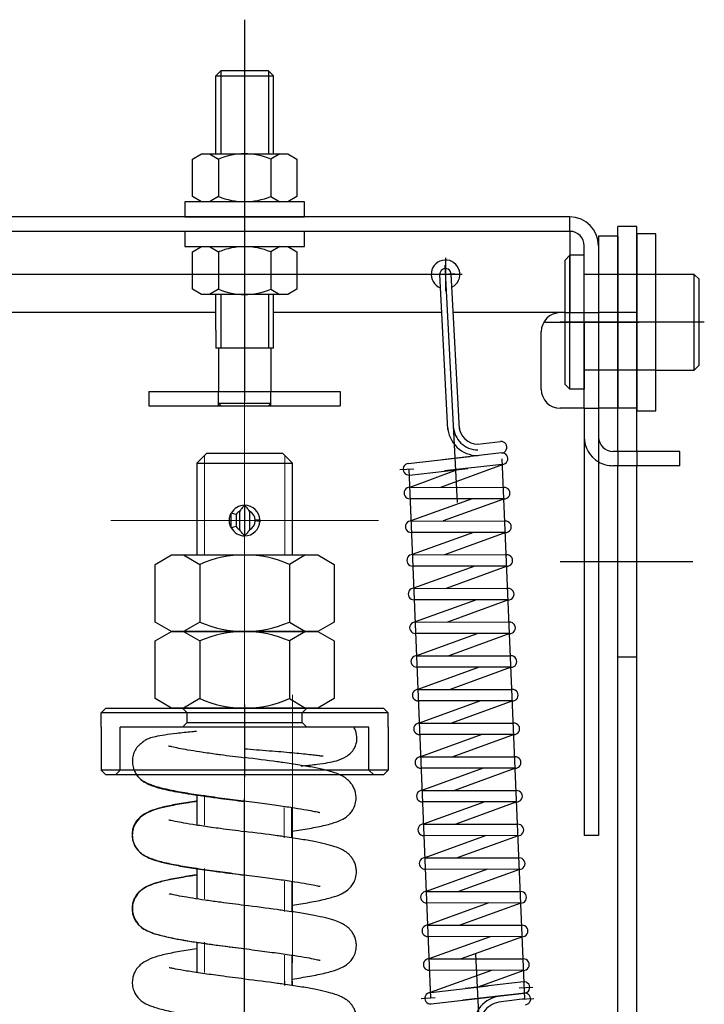
# Model space of a CAD drawing. Units: millimetres. Extents: x 0 to 1682, y -18 to 594.
# Drawn here: x 743 to 746, y 545 to 550 of the extents above; entities that cross this region are included whole.
import ezdxf

# ---------------------------------------------------------------- set-up
doc = ezdxf.new("R2010")
doc.units = ezdxf.units.MM
for name, pattern in [('CENTER', [50.8, 31.75, -6.35, 6.35, -6.35]), ('CENTER2', [28.575, 19.05, -3.175, 3.175, -3.175]), ('DASHED', [0.2067, 0.1654, -0.0413]), ('gost6', [12, 8, -1.5, 1, -1.5])]:
    doc.linetypes.add(name, pattern=pattern)

msp = doc.modelspace()

# ---------------------------------------------------------------- linework, layer by layer
at = {"color": 1, "linetype": 'CENTER2'}
for p, q in [((743.984118, 549.69338), (743.984118, 547.699759)), ((746.386849, 548.112149), (745.633916, 548.112149)), ((745.966515, 548.112149), (745.801721, 548.112149)), ((745.449424, 544.575118), (745.32993, 547.399008)), ((744.842172, 547.343405), (744.955787, 544.579148))]:
    msp.add_line(p, q, dxfattribs=at)
at = {"color": 1}
for p, q in [((743.859118, 549.425791), (743.834118, 549.400791)), ((744.109118, 549.425791), (743.859118, 549.425791)), ((743.859118, 549.425791), (743.859118, 548.992149)), ((744.109118, 549.425791), (744.134118, 549.400791)), ((744.109118, 549.425791), (744.109118, 548.992149)), ((743.834118, 548.992149), (743.834118, 549.400791)), ((743.834118, 549.400791), (744.134118, 549.400791)), ((744.134118, 548.992149), (744.134118, 549.400791)), ((743.711618, 548.964725), (743.759118, 548.992149)), ((743.759118, 548.992149), (744.209118, 548.992149)), ((743.800368, 548.992149), (743.847868, 548.964725)), ((744.167868, 548.992149), (744.120368, 548.964725)), ((744.209118, 548.992149), (744.256618, 548.964725)), ((743.711618, 548.769573), (743.711618, 548.964725)), ((743.847868, 548.964725), (743.847868, 548.769573)), ((744.120368, 548.964725), (744.120368, 548.769573)), ((744.256618, 548.964725), (744.256618, 548.769573)), ((743.671618, 548.742149), (743.671618, 548.662149)), ((744.296618, 548.742149), (743.671618, 548.742149)), ((743.759118, 548.742149), (743.711618, 548.769573)), ((744.209118, 548.742149), (743.759118, 548.742149)), ((743.847868, 548.769573), (743.800368, 548.742149)), ((744.120368, 548.769573), (744.167868, 548.742149)), ((744.256618, 548.769573), (744.209118, 548.742149)), ((744.296618, 548.662149), (744.296618, 548.742149)), ((745.684118, 548.662149), (731.784118, 548.662149)), ((743.671618, 548.662149), (744.296618, 548.662149)), ((745.684118, 548.587149), (745.684118, 548.662149)), ((745.684118, 548.587149), (731.784118, 548.587149)), ((743.671618, 548.587149), (743.671618, 548.507149)), ((744.296618, 548.587149), (743.671618, 548.587149)), ((744.296618, 548.507149), (744.296618, 548.587149)), ((745.684118, 548.587149), (745.684118, 548.162149)), ((745.934118, 548.162149), (745.934118, 548.612149)), ((746.034118, 548.612149), (745.934118, 548.612149)), ((746.034118, 547.437149), (746.034118, 548.612149)), ((745.934118, 548.562149), (745.834118, 548.562149)), ((745.834118, 548.562149), (745.834118, 547.662149)), ((745.934118, 548.562149), (745.934118, 547.662149)), ((746.034118, 548.574649), (746.034118, 547.649649)), ((746.134118, 548.574649), (746.034118, 548.574649)), ((746.134118, 547.649649), (746.134118, 548.574649)), ((743.671618, 548.507149), (744.296618, 548.507149)), ((743.711618, 548.479725), (743.759118, 548.507149)), ((743.711618, 548.284573), (743.711618, 548.479725)), ((743.759118, 548.507149), (744.209118, 548.507149)), ((743.800368, 548.507149), (743.847868, 548.479725)), ((743.847868, 548.479725), (743.847868, 548.284573)), ((744.167868, 548.507149), (744.120368, 548.479725)), ((744.120368, 548.479725), (744.120368, 548.284573)), ((744.209118, 548.507149), (744.256618, 548.479725)), ((744.256618, 548.479725), (744.256618, 548.284573)), ((745.759118, 547.662149), (745.759118, 548.512149)), ((745.834118, 548.512149), (745.834118, 547.662149)), ((745.034118, 548.449281), (745.034118, 548.275017)), ((745.659118, 548.437149), (745.684118, 548.462149)), ((745.659118, 547.787149), (745.659118, 548.437149)), ((745.759118, 548.462149), (745.684118, 548.462149)), ((745.684118, 547.762149), (745.684118, 548.462149)), ((745.759118, 548.112149), (745.759118, 548.462149)), ((745.12125, 548.362149), (744.946986, 548.362149)), ((746.134118, 548.362149), (745.759118, 548.362149)), ((746.334118, 548.362149), (746.134118, 548.362149)), ((746.334118, 548.362149), (746.359118, 548.337149)), ((746.334118, 547.862149), (746.334118, 548.362149)), ((746.359118, 547.887149), (746.359118, 548.337149)), ((743.759118, 548.257149), (743.711618, 548.284573)), ((743.847868, 548.284573), (743.800368, 548.257149)), ((744.120368, 548.284573), (744.167868, 548.257149)), ((744.256618, 548.284573), (744.209118, 548.257149)), ((744.209118, 548.257149), (743.759118, 548.257149)), ((743.834118, 548.070791), (743.834118, 548.257149)), ((743.859118, 548.257149), (743.859118, 547.975791)), ((744.109118, 548.257149), (744.109118, 547.975791)), ((744.134118, 547.975791), (744.134118, 548.257149)), ((743.834118, 548.162149), (742.134118, 548.162149)), ((745.014558, 548.162149), (744.134118, 548.162149)), ((745.659118, 548.162149), (745.074641, 548.162149)), ((745.659118, 548.162149), (745.834118, 548.162149)), ((746.034118, 548.162149), (745.834118, 548.162149)), ((745.934118, 547.662149), (745.934118, 548.162149)), ((743.834118, 548.070791), (743.834118, 547.975791)), ((745.546457, 548.112149), (746.046779, 548.112149)), ((745.759118, 548.112149), (745.759118, 547.762149)), ((745.534118, 547.762149), (745.534118, 548.062149)), ((744.134118, 547.975791), (743.834118, 547.975791)), ((743.846618, 547.975791), (743.846618, 547.750791)), ((744.121618, 547.975791), (744.121618, 547.750791)), ((746.134118, 547.862149), (745.759118, 547.862149)), ((746.134118, 547.862149), (746.334118, 547.862149)), ((746.334118, 547.862149), (746.359118, 547.887149)), ((745.659118, 547.787149), (745.684118, 547.762149)), ((745.759118, 547.762149), (745.684118, 547.762149)), ((743.484118, 547.750791), (744.484118, 547.750791)), ((743.484118, 547.750791), (743.484118, 547.675791)), ((743.846618, 547.675791), (743.846618, 547.750791)), ((744.121618, 547.675791), (744.121618, 547.750791)), ((744.484118, 547.750791), (744.484118, 547.675791)), ((743.484118, 547.675791), (744.484118, 547.675791)), ((743.846618, 547.688291), (743.859118, 547.675791)), ((743.846618, 547.688291), (744.121618, 547.688291)), ((744.121618, 547.688291), (744.109118, 547.675791)), ((745.759118, 547.662149), (745.634118, 547.662149)), ((745.759118, 547.662149), (745.759118, 545.4298)), ((745.759118, 547.662149), (745.834118, 547.662149)), ((745.934118, 547.662149), (745.834118, 547.662149)), ((745.834118, 547.662149), (745.834118, 547.512149)), ((745.934118, 547.662149), (745.834118, 547.662149)), ((745.934118, 547.437149), (745.934118, 547.662149)), ((746.034118, 547.662149), (745.934118, 547.662149)), ((746.034118, 547.649649), (746.134118, 547.649649)), ((745.834118, 547.512149), (745.834118, 547.382245)), ((745.203781, 547.474759), (745.321564, 547.488581)), ((746.259118, 547.437149), (745.909118, 547.437149)), ((745.934118, 547.437149), (745.934118, 547.362149)), ((746.034118, 547.437149), (746.034118, 547.362149)), ((746.259118, 547.362149), (746.259118, 547.437149)), ((745.010366, 547.249321), (745.3315, 547.369049)), ((745.834118, 547.382245), (745.834118, 545.4298)), ((746.259118, 547.362149), (745.909118, 547.362149)), ((745.934118, 543.562149), (745.934118, 547.362149)), ((746.034118, 547.362149), (745.934118, 547.362149)), ((746.034118, 543.562149), (746.034118, 547.362149)), ((744.848584, 547.249567), (745.096273, 547.34246)), ((744.846029, 547.24957), (745.339277, 547.248822)), ((745.341814, 547.188876), (744.848493, 547.189621)), ((745.173664, 547.18913), (744.852926, 547.073525)), ((745.341814, 547.188876), (745.022386, 547.073284)), ((744.853264, 547.073541), (745.346512, 547.072792)), ((745.349049, 547.012846), (744.855728, 547.013591)), ((745.1809, 547.0131), (744.860161, 546.897495)), ((745.349049, 547.012846), (745.029621, 546.897254)), ((743.516618, 546.846716), (743.601618, 546.895791)), ((743.601618, 546.895791), (744.366618, 546.895791)), ((743.665368, 546.895791), (743.750368, 546.846716)), ((744.302868, 546.895791), (744.217868, 546.846716)), ((744.366618, 546.895791), (744.451618, 546.846716)), ((744.860499, 546.897511), (745.353747, 546.896762)), ((743.516618, 546.544866), (743.516618, 546.846716)), ((743.750368, 546.846716), (743.750368, 546.544866)), ((744.217868, 546.846716), (744.217868, 546.544866)), ((744.451618, 546.846716), (744.451618, 546.544866)), ((745.356284, 546.836816), (744.862963, 546.837561)), ((745.188135, 546.83707), (744.867396, 546.721465)), ((745.356284, 546.836816), (745.036856, 546.721224)), ((745.633796, 546.862149), (746.326149, 546.862149)), ((744.867734, 546.721481), (745.360982, 546.720732)), ((745.363519, 546.660786), (744.870198, 546.661532)), ((745.19537, 546.66104), (744.874631, 546.545435)), ((745.363519, 546.660786), (745.044091, 546.545194)), ((743.601618, 546.495791), (743.516618, 546.544866)), ((743.750368, 546.544866), (743.665368, 546.495791)), ((744.217868, 546.544866), (744.302868, 546.495791)), ((744.451618, 546.544866), (744.366618, 546.495791)), ((744.874969, 546.545451), (745.368217, 546.544703)), ((743.516618, 546.446716), (743.601618, 546.495791)), ((743.601618, 546.495791), (744.366618, 546.495791)), ((744.366618, 546.495791), (743.601618, 546.495791)), ((743.665368, 546.495791), (743.750368, 546.446716)), ((744.302868, 546.495791), (744.217868, 546.446716)), ((744.366618, 546.495791), (744.451618, 546.446716)), ((745.370754, 546.484756), (744.877433, 546.485502)), ((745.202605, 546.48501), (744.881866, 546.369405)), ((745.370754, 546.484756), (745.051326, 546.369165)), ((743.516618, 546.144866), (743.516618, 546.446716)), ((743.750368, 546.446716), (743.750368, 546.144866)), ((744.217868, 546.446716), (744.217868, 546.144866)), ((744.451618, 546.446716), (744.451618, 546.144866)), ((744.882204, 546.369421), (745.375452, 546.368673)), ((746.034118, 546.362149), (745.934118, 546.362149)), ((745.377989, 546.308726), (744.884668, 546.309472)), ((745.20984, 546.308981), (744.889101, 546.193376)), ((745.377989, 546.308726), (745.058561, 546.193135)), ((744.889439, 546.193391), (745.382688, 546.192643)), ((743.601618, 546.095791), (743.516618, 546.144866)), ((743.750368, 546.144866), (743.665368, 546.095791)), ((744.217868, 546.144866), (744.302868, 546.095791)), ((744.451618, 546.144866), (744.366618, 546.095791)), ((745.385224, 546.132697), (744.891903, 546.133442)), ((745.217075, 546.132951), (744.896336, 546.017346)), ((745.385224, 546.132697), (745.065796, 546.017105)), ((743.259118, 546.095791), (743.234118, 546.070791)), ((743.234118, 545.995791), (743.234118, 546.070791)), ((744.734118, 546.070791), (743.234118, 546.070791)), ((743.259118, 546.095791), (744.709118, 546.095791)), ((744.366618, 546.095791), (743.601618, 546.095791)), ((743.684118, 546.070791), (743.659118, 546.095791)), ((743.684118, 546.020791), (743.684118, 546.070791)), ((744.284118, 546.070791), (744.309118, 546.095791)), ((744.284118, 546.020791), (744.284118, 546.070791)), ((744.709118, 546.095791), (744.734118, 546.070791)), ((744.734118, 545.995791), (744.734118, 546.070791)), ((743.684118, 546.020791), (743.659118, 545.995791)), ((743.684118, 546.020791), (744.284118, 546.020791)), ((744.284118, 546.020791), (744.309118, 545.995791)), ((744.896674, 546.017362), (745.389923, 546.016613)), ((743.234118, 545.995791), (743.234118, 545.770791)), ((744.634118, 545.995791), (743.334118, 545.995791)), ((743.334118, 545.770791), (743.334118, 545.995791)), ((744.634118, 545.770791), (744.634118, 545.995791)), ((744.734118, 545.995791), (744.734118, 545.770791)), ((745.392459, 545.956667), (744.899138, 545.957412)), ((745.22431, 545.956921), (744.903571, 545.841316)), ((745.392459, 545.956667), (745.073032, 545.841075)), ((744.903909, 545.841332), (745.397158, 545.840583)), ((743.259118, 545.745791), (743.234118, 545.770791)), ((744.734118, 545.770791), (743.234118, 545.770791)), ((743.334118, 545.770791), (743.309118, 545.745791)), ((744.634118, 545.770791), (744.659118, 545.745791)), ((744.709118, 545.745791), (744.734118, 545.770791)), ((745.399694, 545.780637), (744.906373, 545.781382)), ((745.231545, 545.780891), (744.910806, 545.665286)), ((745.399694, 545.780637), (745.080267, 545.665045)), ((744.709118, 545.745791), (743.259118, 545.745791)), ((744.911144, 545.665302), (745.404393, 545.664553)), ((745.406929, 545.604607), (744.913608, 545.605353)), ((745.23878, 545.604861), (744.918041, 545.489256)), ((745.406929, 545.604607), (745.087502, 545.489015)), ((744.918379, 545.489272), (745.411628, 545.488524)), ((745.414165, 545.428577), (744.920843, 545.429323)), ((745.246015, 545.428831), (744.925276, 545.313226)), ((745.414165, 545.428577), (745.094737, 545.312986)), ((745.834118, 545.4298), (745.759118, 545.4298)), ((744.925614, 545.313242), (745.418863, 545.312494)), ((745.4214, 545.252547), (744.928078, 545.253293)), ((745.25325, 545.252802), (744.932511, 545.137197)), ((745.4214, 545.252547), (745.101972, 545.136956)), ((744.93285, 545.137212), (745.426098, 545.136464)), ((745.428635, 545.076518), (744.935314, 545.077263)), ((745.260485, 545.076772), (744.939747, 544.961167)), ((745.428635, 545.076518), (745.109207, 544.960926)), ((744.940085, 544.961183), (745.433333, 544.960434)), ((745.43587, 544.900488), (744.942549, 544.901233)), ((745.26772, 544.900742), (744.946982, 544.785137)), ((745.43587, 544.900488), (745.116442, 544.784896)), ((744.94732, 544.785153), (745.440568, 544.784404)), ((745.443105, 544.724458), (744.949784, 544.725203)), ((745.274956, 544.724712), (744.954217, 544.609107)), ((745.443105, 544.724458), (745.202926, 544.637544))]:
    msp.add_line(p, q, dxfattribs=at)
at = {"color": 1, "linetype": 'CENTER'}
for p, q in [((745.096637, 547.169207), (745.03161, 548.410002)), ((745.083272, 548.364951), (744.990321, 548.359653)), ((744.868363, 547.344777), (744.795318, 547.340949)), ((745.189991, 544.809081), (745.255018, 543.568287)), ((745.418265, 544.633511), (745.49131, 544.637339)), ((744.98015, 544.580369), (744.907105, 544.576541)), ((745.449424, 544.575118), (745.325217, 544.560959)), ((745.421371, 544.573648), (745.496278, 544.577574))]:
    msp.add_line(p, q, dxfattribs=at)
at = {"color": 1, "linetype": 'gost6'}
for p, q in [((744.946986, 548.362149), (732.52125, 548.362149)), ((743.984118, 546.112827), (743.984118, 545.735741)), ((743.984118, 539.271717), (743.984118, 545.620791))]:
    msp.add_line(p, q, dxfattribs=at)
at = {"color": 1, "linetype": 'Continuous'}
for p, q in [((745.046549, 547.551727), (745.004147, 548.360804)), ((745.106467, 547.554867), (745.064065, 548.363944)), ((744.838774, 547.373212), (745.161356, 547.409986)), ((745.326532, 547.428815), (745.01913, 547.393772)), ((744.84557, 547.313598), (745.149987, 547.348301)), ((745.327839, 547.368858), (745.029083, 547.3348)), ((744.957878, 544.609299), (745.256634, 544.643357)), ((745.441058, 544.664691), (745.136641, 544.629988)), ((744.959185, 544.549341), (745.445115, 544.604793)), ((745.447854, 544.605077), (745.125272, 544.568303))]:
    msp.add_line(p, q, dxfattribs=at)
at = {"color": 1, "linetype": 'CENTER', "lineweight": 13}
for p, q in [((743.984118, 546.375791), (743.984118, 547.775791)), ((743.284118, 547.075791), (744.684118, 547.075791)), ((744.234118, 544.764093), (744.234118, 546.164093))]:
    msp.add_line(p, q, dxfattribs=at)
at = {"color": 1, "linetype": 'Continuous', "lineweight": 25}
for p, q in [((743.784118, 547.425791), (743.734118, 547.375791)), ((743.984118, 547.425791), (743.784118, 547.425791)), ((744.184118, 547.425791), (743.984118, 547.425791)), ((744.234118, 547.375791), (744.184118, 547.425791)), ((743.734118, 547.375791), (743.984118, 547.375791)), ((743.734118, 547.375791), (743.734118, 546.895791)), ((743.984118, 547.375791), (744.234118, 547.375791)), ((744.234118, 546.895791), (744.234118, 547.375791)), ((743.984118, 547.155791), (743.984118, 546.995791)), ((743.91407, 547.037148), (743.91407, 547.114435)), ((743.93907, 547.107346), (743.93907, 547.044237)), ((743.959118, 547.026801), (743.959118, 547.124781)), ((744.009118, 547.124781), (744.009118, 547.026801)), ((744.03907, 547.073499), (744.03907, 547.078083)), ((744.06407, 547.078556), (744.06407, 547.073027)), ((743.734118, 545.641026), (743.734118, 545.483211)), ((744.230922, 545.418015), (744.230922, 545.576095)), ((743.734118, 545.256303), (743.734118, 545.098224)), ((744.232802, 545.031961), (744.232802, 545.190041)), ((743.734118, 544.871448), (743.734118, 544.713236)), ((744.232569, 544.645718), (744.232569, 544.803798)), ((744.234118, 544.645071), (744.234118, 544.668544))]:
    msp.add_line(p, q, dxfattribs=at)
at = {"color": 1, "linetype": 'Continuous', "lineweight": 13}
for p, q in [((743.774718, 547.416389), (743.774718, 546.895791)), ((744.193518, 547.416389), (744.193518, 546.895791)), ((743.774718, 545.640953), (743.774718, 545.483098)), ((744.190322, 545.576151), (744.190322, 545.418124)), ((743.774718, 545.256182), (743.774718, 545.098156)), ((744.192202, 545.190096), (744.192202, 545.03207)), ((743.774718, 544.871325), (743.774718, 544.713127)), ((744.191969, 544.803853), (744.191969, 544.645827)), ((744.193518, 544.668688), (744.193518, 544.645181))]:
    msp.add_line(p, q, dxfattribs=at)
at = {"color": 1}
for centre, radius, start, end in [((743.984118, 548.639975), 0.352174, 67.239346, 112.760654), ((743.984118, 549.094323), 0.352174, 247.239346, 292.760654), ((745.684118, 548.512149), 0.15, 0, 90), ((745.684118, 548.512149), 0.075, 0, 90), ((743.984118, 548.154975), 0.352174, 67.239346, 112.760654), ((745.034118, 548.362149), 0.075, 296.578178, 249.421822), ((743.984118, 548.609323), 0.352174, 247.239346, 292.760654), ((745.634118, 548.062149), 0.1, 90, 180), ((745.634118, 547.762149), 0.1, 180, 270), ((745.909118, 547.512149), 0.15, 180, 240), ((745.909118, 547.512149), 0.075, 180, 270), ((745.909118, 547.512149), 0.15, 240, 270), ((744.847261, 547.219596), 0.03, 87.472496, 272.353614), ((745.340545, 547.218849), 0.03, 267.403794, 92.423045), ((744.854496, 547.043566), 0.03, 87.472496, 272.353614), ((745.34778, 547.042819), 0.03, 267.403794, 92.423045), ((743.984118, 546.314562), 0.581229, 66.286418, 113.713582), ((744.861731, 546.867536), 0.03, 87.472496, 272.353614), ((745.355016, 546.866789), 0.03, 267.403794, 92.423045), ((744.868966, 546.691506), 0.03, 87.472496, 272.353614), ((745.362251, 546.690759), 0.03, 267.403794, 92.423045), ((743.984118, 547.077021), 0.581229, 246.286418, 293.713582), ((744.876201, 546.515476), 0.03, 87.472496, 272.353614), ((745.369486, 546.514729), 0.03, 267.403794, 92.423045), ((743.984118, 545.914562), 0.581229, 66.286418, 113.713582), ((744.883436, 546.339447), 0.03, 87.472496, 272.353614), ((745.376721, 546.3387), 0.03, 267.403794, 92.423045), ((744.890671, 546.163417), 0.03, 87.472496, 272.353614), ((745.383956, 546.16267), 0.03, 267.403794, 92.423045), ((743.984118, 546.677021), 0.581229, 246.286418, 293.713582), ((744.897906, 545.987387), 0.03, 87.472496, 272.353614), ((745.391191, 545.98664), 0.03, 267.403794, 92.423045), ((744.905141, 545.811357), 0.03, 87.472496, 272.353614), ((745.398426, 545.81061), 0.03, 267.403794, 92.423045), ((744.912376, 545.635327), 0.03, 87.472496, 272.353614), ((745.405661, 545.63458), 0.03, 267.403794, 92.423045), ((744.919611, 545.459297), 0.03, 87.472496, 272.353614), ((745.412896, 545.45855), 0.03, 267.403794, 92.423045), ((744.926846, 545.283268), 0.03, 87.472496, 272.353614), ((745.420131, 545.282521), 0.03, 267.403794, 92.423045), ((744.934082, 545.107238), 0.03, 87.472496, 272.353614), ((745.427366, 545.106491), 0.03, 267.403794, 92.423045), ((744.941317, 544.931208), 0.03, 87.472496, 272.353614), ((745.434601, 544.930461), 0.03, 267.403794, 92.423045), ((744.948552, 544.755178), 0.03, 87.472496, 272.353614), ((745.441836, 544.754431), 0.03, 267.403794, 92.423045)]:
    msp.add_arc(centre, radius, start, end, dxfattribs=at)
at = {"color": 1, "linetype": 'Continuous'}
for centre, radius, start, end in [((745.034106, 548.362374), 0.03, 2.832097, 183.691694), ((745.204659, 547.574756), 0.16, 183, 269.496468), ((745.204659, 547.574756), 0.1, 183, 269.496468), ((745.324962, 547.458774), 0.03, 273, 96.503532), ((745.32993, 547.399008), 0.03, 273, 96.503532), ((744.842172, 547.343405), 0.03, 93, 276.503532), ((745.444456, 544.634884), 0.03, 273, 96.503532), ((744.955787, 544.579148), 0.03, 93, 276.503532), ((745.339942, 544.431795), 0.16, 96.503532, 183), ((745.449424, 544.575118), 0.03, 276.503532, 100.007063)]:
    msp.add_arc(centre, radius, start, end, dxfattribs=at)
at = {"color": 1, "linetype": 'CENTER'}
for centre, start, end in [((745.204659, 547.574756), 183, 269.496468), ((745.339942, 544.431795), 96.503532, 183)]:
    msp.add_arc(centre, 0.13, start, end, dxfattribs=at)
at = {"color": 1, "linetype": 'Continuous', "lineweight": 25}
for radius, start, end in [(0.08, 90, 151.115735), (0.08, 1.980274, 90), (0.055, 117.035692, 144.989858), (0.055, 2.388354, 62.964308), (0.08, 208.884265, 270), (0.055, 215.010142, 242.964308), (0.08, 270, 358.019726), (0.055, 297.035692, 357.611646)]:
    msp.add_arc((743.984118, 547.075791), radius, start, end, dxfattribs=at)
at = {"color": 1, "linetype": 'CENTER', "lineweight": 13}
for points, knots in [([(743.984118, 547.800791), (743.984118, 547.500791), (743.984118, 547.000791)], [0, 0, 0.375, 1, 1]), ([(743.984118, 546.656396), (743.984118, 546.356396), (743.984118, 545.620791)], [0, 0, 0.28968576, 1, 1])]:
    msp.add_open_spline(points, degree=1, knots=knots, dxfattribs=at)
at = {"color": 1, "linetype": 'Continuous', "lineweight": 25}
for points, knots in [([(743.984118, 547.155791), (743.979568, 547.151241), (743.975164, 547.146456), (743.96887, 547.138774), (743.966824, 547.136129), (743.962864, 547.130627), (743.960949, 547.127772), (743.959118, 547.124781)], [0, 0, 0, 0, 0.5, 0.5, 0.75, 0.75, 1, 1, 1, 1]), ([(744.009118, 547.124781), (744.007287, 547.127772), (744.005372, 547.130627), (744.001412, 547.136129), (743.999366, 547.138774), (743.993072, 547.146456), (743.988668, 547.151241), (743.984118, 547.155791)], [0, 0, 0, 0, 0.25, 0.25, 0.5, 0.5, 1, 1, 1, 1]), ([(743.913196, 547.038777), (743.912128, 547.040823), (743.910049, 547.045265), (743.908378, 547.049901), (743.907226, 547.05367), (743.906872, 547.05494), (743.906224, 547.05751), (743.905932, 547.058802), (743.904638, 547.065266), (743.904122, 547.07048), (743.904117, 547.07705), (743.904149, 547.078367), (743.904277, 547.081006), (743.904375, 547.082331), (743.904766, 547.086298), (743.905157, 547.088906), (743.9067, 547.096623), (743.908222, 547.101628), (743.910749, 547.107709), (743.911287, 547.108917), (743.912413, 547.11129), (743.913004, 547.112458), (743.913696, 547.113748), (743.913771, 547.113888), (743.913847, 547.114028)], [0, 0, 0, 0, 0.08916328, 0.18968604, 0.18968604, 0.23994743, 0.23994743, 0.29020881, 0.29020881, 0.49125434, 0.49125434, 0.54151572, 0.54151572, 0.5917771, 0.5917771, 0.69229987, 0.69229987, 0.8933454, 0.8933454, 0.94360678, 0.94360678, 0.99386816, 0.99386816, 1, 1, 1, 1]), ([(743.93907, 547.107346), (743.934922, 547.108654), (743.930762, 547.109886), (743.922427, 547.112238), (743.918252, 547.113358), (743.91407, 547.114435)], [0, 0, 0, 0, 0.5, 0.5, 1, 1, 1, 1]), ([(743.93907, 547.044237), (743.934922, 547.042928), (743.930762, 547.041697), (743.922427, 547.039345), (743.918252, 547.038225), (743.91407, 547.037148)], [0, 0, 0, 0, 0.5, 0.5, 1, 1, 1, 1]), ([(744.064015, 547.079857), (744.064016, 547.079828), (744.064018, 547.079799), (744.064085, 547.078445), (744.064118, 547.077123), (744.064119, 547.072689), (744.063939, 547.069592), (744.063579, 547.066514)], [0, 0, 0, 0, 0.00649965, 0.00649965, 0.30183433, 0.30183433, 1, 1, 1, 1]), ([(743.984118, 546.995791), (743.979568, 547.000341), (743.975164, 547.005126), (743.96887, 547.012808), (743.966824, 547.015454), (743.962864, 547.020955), (743.960949, 547.023811), (743.959118, 547.026801)], [0, 0, 0, 0, 0.5, 0.5, 0.75, 0.75, 1, 1, 1, 1]), ([(744.009118, 547.026801), (744.007287, 547.023811), (744.005372, 547.020955), (744.001412, 547.015454), (743.999366, 547.012808), (743.993072, 547.005126), (743.988668, 547.000341), (743.984118, 546.995791)], [0, 0, 0, 0, 0.25, 0.25, 0.5, 0.5, 1, 1, 1, 1]), ([(743.418842, 545.745791), (743.424057, 545.738895), (743.438487, 545.724066), (743.458804, 545.710308), (743.495752, 545.69309), (743.553253, 545.676561), (743.633863, 545.659659), (743.729853, 545.643902), (743.83766, 545.628797), (743.950523, 545.614199), (744.061577, 545.599914), (744.162793, 545.586287), (744.245432, 545.574185), (744.308333, 545.563802), (744.350735, 545.555736), (744.372343, 545.550562), (744.377078, 545.550045), (744.377538, 545.550459)], [0.336999824, 0.336999824, 0.336999824, 0.336999824, 0.353686814, 0.381259865, 0.422327224, 0.475703513, 0.531640354, 0.587320216, 0.643029357, 0.699208306, 0.754920018, 0.807039769, 0.855689372, 0.9009635, 0.942628283, 0.978840145, 1, 1, 1, 1]), ([(743.420455, 545.745791), (743.428181, 545.735179), (743.451872, 545.711601), (743.490884, 545.692242), (743.536651, 545.677598), (743.589331, 545.665302), (743.643892, 545.655101), (743.707117, 545.644822), (743.779709, 545.634258), (743.833447, 545.626978), (743.858926, 545.623592), (743.899419, 545.61821), (743.941152, 545.612825), (743.984118, 545.607436)], [0.533084908, 0.533084908, 0.533084908, 0.533084908, 0.573126881, 0.63881753, 0.704606038, 0.763925292, 0.817786827, 0.873933342, 0.94138085, 1, 1, 1, 1.093165919, 1.093165919, 1.093165919, 1.093165919]), ([(744.232238, 545.451757), (744.247252, 545.454013), (744.294991, 545.461429), (744.369585, 545.474737), (744.437884, 545.490803), (744.48628, 545.508189), (744.51563, 545.52551), (744.535626, 545.544327), (744.550997, 545.564555), (744.563447, 545.592778), (744.56773, 545.623368), (744.565271, 545.648204), (744.559486, 545.669177), (744.551046, 545.687464), (744.539155, 545.704763), (744.524474, 545.720218), (744.508715, 545.732234), (744.493995, 545.740529), (744.484236, 545.745103), (744.482725, 545.745791)], [0, 0, 0, 0, 0.039506347, 0.128651257, 0.221898118, 0.298689796, 0.356551922, 0.378944261, 0.403001962, 0.432257028, 0.461556421, 0.484071366, 0.499960325, 0.521362696, 0.54137634, 0.562329992, 0.593733277, 0.636856929, 0.644658662, 0.644658662, 0.644658662, 0.644658662]), ([(743.731213, 545.609221), (743.716254, 545.606989), (743.668878, 545.599696), (743.59858, 545.587387), (743.530995, 545.571814), (743.477527, 545.553129), (743.439337, 545.529416), (743.416712, 545.505075), (743.402615, 545.476444), (743.396217, 545.453602), (743.394487, 545.426811), (743.400318, 545.392969), (743.417337, 545.361533), (743.440122, 545.338061), (743.460542, 545.324232), (743.49749, 545.307015), (743.554992, 545.290486), (743.635602, 545.273583), (743.731592, 545.257827), (743.839399, 545.242722), (743.952261, 545.228123), (744.063315, 545.213839), (744.164532, 545.200211), (744.24717, 545.188109), (744.310071, 545.177726), (744.352474, 545.16966), (744.374082, 545.164486), (744.378817, 545.163969), (744.379277, 545.164383)], [0, 0, 0, 0, 0.02489793, 0.08107599, 0.13571174, 0.18349746, 0.22447641, 0.25554651, 0.2669839, 0.27971344, 0.29494148, 0.31156007, 0.33656229, 0.35368681, 0.38125986, 0.42232722, 0.47570351, 0.53164035, 0.58732022, 0.64302936, 0.69920831, 0.75492002, 0.80703977, 0.85568937, 0.9009635, 0.94262828, 0.97884015, 1, 1, 1, 1]), ([(743.732695, 545.607465), (743.72265, 545.605968), (743.679175, 545.599356), (743.612379, 545.588066), (743.545016, 545.57333), (743.497469, 545.558584), (743.465028, 545.54366), (743.434302, 545.522525), (743.407281, 545.486942), (743.396327, 545.447769), (743.396642, 545.414107), (743.405582, 545.384788), (743.420841, 545.358414), (743.44333, 545.335176), (743.468965, 545.318476), (743.507262, 545.301736), (743.563663, 545.286132), (743.636659, 545.27147), (743.72508, 545.257274), (743.80068, 545.246638), (743.845806, 545.24056), (743.854805, 545.239356), (743.896451, 545.233786), (743.939558, 545.228202), (743.984118, 545.222605)], [0, 0, 0, 0, 0.02601459, 0.11451826, 0.19153863, 0.25693149, 0.31031295, 0.35740754, 0.4080401, 0.43669235, 0.46728499, 0.49490014, 0.51697003, 0.55006394, 0.596621, 0.66182998, 0.73507385, 0.81221851, 0.8934771, 0.97891665, 1, 1, 1, 1.09756195, 1.09756195, 1.09756195, 1.09756195]), ([(743.984118, 545.449029), (743.940547, 545.454527), (743.898543, 545.460002), (743.858306, 545.46545), (743.842405, 545.467604), (743.797152, 545.473828), (743.729288, 545.483788), (743.664705, 545.494439), (743.6196, 545.503138), (743.595547, 545.508349), (743.588863, 545.510294), (743.588257, 545.509873)], [-0.2891819, -0.2891819, -0.2891819, -0.2891819, 0, 0, 0, 0.11427928, 0.33097294, 0.53300764, 0.72002788, 0.89251554, 1, 1, 1, 1]), ([(744.233977, 545.065681), (744.248991, 545.067937), (744.29673, 545.075353), (744.371324, 545.088662), (744.439622, 545.104727), (744.488019, 545.122113), (744.517368, 545.139434), (744.537365, 545.158251), (744.552736, 545.17848), (744.565186, 545.206703), (744.569468, 545.237293), (744.56701, 545.262128), (744.561224, 545.283101), (744.552784, 545.301388), (744.540894, 545.318687), (744.526213, 545.334142), (744.510454, 545.346158), (744.48737, 545.359166), (744.454438, 545.372079), (744.408381, 545.385162), (744.347178, 545.398263), (744.271939, 545.411268), (744.204798, 545.421247), (744.163616, 545.426987), (744.153646, 545.428359), (744.099519, 545.435808), (744.042517, 545.443147), (743.982661, 545.450374)], [0, 0, 0, 0, 0.03950635, 0.12865126, 0.22189812, 0.2986898, 0.35655192, 0.37894426, 0.40300196, 0.43225703, 0.46155642, 0.48407137, 0.49996032, 0.5213627, 0.54137634, 0.56232999, 0.59373328, 0.63685693, 0.69143086, 0.75563932, 0.82459636, 0.89795823, 0.97553589, 1, 1, 1, 1.13280605, 1.13280605, 1.13280605, 1.13280605]), ([(743.731121, 545.223), (743.716163, 545.220767), (743.668786, 545.213475), (743.598488, 545.201165), (743.530903, 545.185592), (743.477435, 545.166908), (743.439246, 545.143194), (743.41662, 545.118854), (743.402524, 545.090223), (743.396126, 545.067381), (743.394395, 545.040589), (743.400226, 545.006747), (743.417245, 544.975311), (743.44003, 544.95184), (743.46045, 544.938011), (743.497398, 544.920793), (743.5549, 544.904264), (743.63551, 544.887361), (743.7315, 544.871605), (743.839307, 544.8565), (743.952169, 544.841901), (744.063224, 544.827617), (744.16444, 544.81399), (744.247079, 544.801887), (744.309979, 544.791505), (744.352382, 544.783438), (744.37399, 544.778264), (744.378725, 544.777747), (744.379185, 544.778162)], [0, 0, 0, 0, 0.02489793, 0.08107599, 0.13571174, 0.18349746, 0.22447641, 0.25554651, 0.2669839, 0.27971344, 0.29494148, 0.31156007, 0.33656229, 0.35368681, 0.38125986, 0.42232722, 0.47570351, 0.53164035, 0.58732022, 0.64302936, 0.69920831, 0.75492002, 0.80703977, 0.85568937, 0.9009635, 0.94262828, 0.97884015, 1, 1, 1, 1]), ([(743.732669, 545.222269), (743.719535, 545.220295), (743.675761, 545.213531), (743.608132, 545.201763), (743.54266, 545.187209), (743.494874, 545.172533), (743.459121, 545.155229), (743.435035, 545.136966), (743.415607, 545.112846), (743.40279, 545.087368), (743.396824, 545.058951), (743.39741, 545.030621), (743.405678, 544.997444), (743.424923, 544.968368), (743.444332, 544.950181), (743.462647, 544.937623), (743.490482, 544.924051), (743.530143, 544.910639), (743.582863, 544.897593), (743.644886, 544.885543), (743.711412, 544.874637), (743.780998, 544.864465), (743.82971, 544.85784), (743.854396, 544.854552), (743.854855, 544.85449), (743.896683, 544.84892), (743.939774, 544.843372), (743.984118, 544.837847)], [0, 0, 0, 0, 0.03353478, 0.11418557, 0.19277883, 0.26306986, 0.3206264, 0.36591006, 0.38806632, 0.41438144, 0.44146231, 0.46277617, 0.49077736, 0.53044095, 0.55362479, 0.588869, 0.63624974, 0.69553918, 0.76090886, 0.8238507, 0.8842804, 0.94241729, 0.99892799, 1, 1, 1, 1.09753916, 1.09753916, 1.09753916, 1.09753916]), ([(743.984118, 545.064034), (743.940721, 545.069479), (743.898958, 545.074901), (743.859007, 545.080297), (743.855641, 545.080751), (743.827674, 545.084542), (743.775575, 545.09183), (743.709296, 545.101832), (743.652093, 545.111359), (743.610937, 545.11939), (743.592588, 545.12373), (743.58908, 545.12404), (743.588739, 545.123772)], [-0.27678497, -0.27678497, -0.27678497, -0.27678497, 0, 0, 0, 0.02331838, 0.19449882, 0.37554544, 0.56510791, 0.76192704, 0.93470953, 1, 1, 1, 1]), ([(744.233885, 544.679459), (744.248899, 544.681715), (744.296638, 544.689132), (744.371232, 544.70244), (744.43953, 544.718505), (744.487927, 544.735892), (744.517277, 544.753212), (744.537273, 544.772029), (744.552644, 544.792258), (744.565094, 544.820481), (744.569377, 544.851071), (744.566918, 544.875906), (744.561132, 544.89688), (744.552692, 544.915167), (744.540802, 544.932465), (744.526121, 544.94792), (744.510362, 544.959936), (744.487278, 544.972944), (744.454346, 544.985857), (744.408289, 544.99894), (744.347086, 545.012042), (744.271847, 545.025047), (744.204706, 545.035025), (744.163524, 545.040765), (744.153554, 545.042137), (744.099427, 545.049587), (744.042425, 545.056925), (743.982569, 545.064152)], [0, 0, 0, 0, 0.03950635, 0.12865126, 0.22189812, 0.2986898, 0.35655192, 0.37894426, 0.40300196, 0.43225703, 0.46155642, 0.48407137, 0.49996032, 0.5213627, 0.54137634, 0.56232999, 0.59373328, 0.63685693, 0.69143086, 0.75563932, 0.82459636, 0.89795823, 0.97553589, 1, 1, 1, 1.13280605, 1.13280605, 1.13280605, 1.13280605]), ([(743.732671, 544.837497), (743.717712, 544.835265), (743.670335, 544.827972), (743.600037, 544.815663), (743.532452, 544.80009), (743.478984, 544.781405), (743.440795, 544.757692), (743.418169, 544.733351), (743.404073, 544.70472), (743.397675, 544.681878), (743.395944, 544.655087), (743.401775, 544.621245), (743.418794, 544.589809), (743.441579, 544.566337), (743.462, 544.552508), (743.498948, 544.535291), (743.556449, 544.518762), (743.637059, 544.501859), (743.733049, 544.486102), (743.840856, 544.470997), (743.953719, 544.456399), (744.064773, 544.442115), (744.165989, 544.428487), (744.248628, 544.416385), (744.311529, 544.406002), (744.353931, 544.397936), (744.375539, 544.392762), (744.380274, 544.392245), (744.380734, 544.392659)], [0, 0, 0, 0, 0.02489793, 0.08107599, 0.13571174, 0.18349746, 0.22447641, 0.25554651, 0.2669839, 0.27971344, 0.29494148, 0.31156007, 0.33656229, 0.35368681, 0.38125986, 0.42232722, 0.47570351, 0.53164035, 0.58732022, 0.64302936, 0.69920831, 0.75492002, 0.80703977, 0.85568937, 0.9009635, 0.94262828, 0.97884015, 1, 1, 1, 1]), ([(743.984118, 544.679279), (743.940548, 544.684766), (743.898706, 544.690192), (743.858775, 544.695552), (743.825446, 544.700026), (743.760314, 544.709037), (743.678983, 544.721473), (743.629038, 544.730249), (743.603341, 544.735747), (743.592886, 544.738023), (743.589973, 544.738415), (743.589534, 544.738118)], [-0.27962547, -0.27962547, -0.27962547, -0.27962547, 0, 0, 0, 0.23339313, 0.47505988, 0.71202667, 0.82603614, 0.92321054, 1, 1, 1, 1]), ([(744.235434, 544.293957), (744.250448, 544.296213), (744.298187, 544.303629), (744.372781, 544.316937), (744.44108, 544.333003), (744.489477, 544.350389), (744.518826, 544.36771), (744.538822, 544.386527), (744.554193, 544.406756), (744.566644, 544.434979), (744.570926, 544.465568), (744.568468, 544.490404), (744.562682, 544.511377), (744.554242, 544.529664), (744.542351, 544.546963), (744.52767, 544.562418), (744.511911, 544.574434), (744.488828, 544.587442), (744.455895, 544.600355), (744.409838, 544.613437), (744.348636, 544.626539), (744.273397, 544.639544), (744.206255, 544.649523), (744.165074, 544.655262), (744.155103, 544.656635), (744.100976, 544.664084), (744.043975, 544.671422), (743.984118, 544.67865)], [0, 0, 0, 0, 0.03950635, 0.12865126, 0.22189812, 0.2986898, 0.35655192, 0.37894426, 0.40300196, 0.43225703, 0.46155642, 0.48407137, 0.49996032, 0.5213627, 0.54137634, 0.56232999, 0.59373328, 0.63685693, 0.69143086, 0.75563932, 0.82459636, 0.89795823, 0.97553589, 1, 1, 1, 1.13280605, 1.13280605, 1.13280605, 1.13280605])]:
    msp.add_open_spline(points, degree=3, knots=knots, dxfattribs=at)
at = {"color": 1, "linetype": 'DASHED', "lineweight": 13, "ltscale": 1.75}
for points, knots in [([(743.976498, 547.155428), (743.979028, 547.15567), (743.98347, 547.155881), (743.987907, 547.155724), (743.989817, 547.155588)], [0, 0, 0, 0, 0.56940257, 1, 1, 1, 1]), ([(743.916005, 547.033831), (743.915849, 547.034085), (743.915694, 547.03434), (743.914867, 547.035716), (743.914224, 547.036849), (743.91347, 547.038256), (743.913332, 547.038516), (743.913196, 547.038777)], [0, 0, 0, 0, 0.15680781, 0.15680781, 0.84456191, 0.84456191, 1, 1, 1, 1])]:
    msp.add_open_spline(points, degree=3, knots=knots, dxfattribs=at)
msp.add_open_spline([(743.913847, 547.114028), (743.914953, 547.11606), (743.916142, 547.118035), (743.917413, 547.119955)], degree=3, dxfattribs=at)
at = {"color": 1, "linetype": 'Continuous', "lineweight": 25}
for points in [[(744.06407, 547.078556), (744.055737, 547.078412), (744.047403, 547.078257), (744.03907, 547.078083)], [(744.06407, 547.073027), (744.055737, 547.073171), (744.047403, 547.073326), (744.03907, 547.073499)]]:
    msp.add_open_spline(points, degree=3, dxfattribs=at)
at = {"color": 1}
for points, knots in [([(743.732918, 545.973402), (743.724742, 545.972652), (743.688091, 545.969224), (743.629574, 545.963175), (743.566284, 545.955023), (743.518045, 545.946553), (743.485263, 545.937989), (743.467242, 545.929933), (743.457172, 545.922933), (743.454022, 545.919905), (743.451056, 545.917321), (743.448408, 545.915285), (743.444935, 545.912634), (743.43888, 545.907841), (743.429591, 545.899537), (743.419114, 545.887405), (743.409971, 545.87256), (743.401078, 545.851524), (743.396054, 545.824909), (743.397933, 545.794353), (743.406874, 545.766966), (743.416083, 545.751797), (743.420455, 545.745791)], [0, 0, 0, 0, 0.020661959, 0.09402146, 0.162153376, 0.224405324, 0.279655272, 0.326544056, 0.348663032, 0.363862257, 0.367689408, 0.371361517, 0.375161199, 0.379345642, 0.389551818, 0.402431382, 0.415355242, 0.428028396, 0.453516787, 0.480562929, 0.51042506, 0.533084908, 0.533084908, 0.533084908, 0.533084908]), ([(744.278751, 545.792515), (744.282131, 545.79285), (744.312053, 545.795853), (744.361747, 545.801381), (744.419026, 545.809847), (744.466528, 545.819351), (744.509638, 545.836772), (744.540261, 545.860789), (744.557383, 545.882514), (744.56637, 545.903822), (744.569847, 545.920645), (744.572126, 545.943977), (744.567809, 545.971533), (744.558238, 545.990345), (744.554843, 545.995791)], [0, 0, 0, 0, 0.02039879, 0.18193976, 0.32476219, 0.45414365, 0.60142471, 0.68532739, 0.7696438, 0.83478032, 0.85999396, 0.88123854, 0.96465125, 1, 1, 1, 1]), ([(743.984118, 545.834273), (743.940536, 545.839764), (743.89855, 545.845228), (743.858363, 545.850661), (743.84851, 545.851993), (743.810295, 545.857209), (743.751089, 545.865685), (743.68717, 545.875896), (743.636181, 545.885377), (743.606807, 545.89186), (743.59136, 545.895315), (743.586799, 545.896351), (743.586428, 545.895893)], [-0.28872224, -0.28872224, -0.28872224, -0.28872224, 0, 0, 0, 0.07078984, 0.27759316, 0.453715, 0.61870006, 0.80440379, 0.90432312, 1, 1, 1, 1]), ([(743.984118, 545.88284), (744.004745, 545.88126), (744.047854, 545.877922), (744.112157, 545.872866), (744.174746, 545.867741), (744.249172, 545.861282), (744.3112, 545.855178), (744.357405, 545.849585), (744.381279, 545.846275), (744.391889, 545.844955), (744.39393, 545.845367), (744.394114, 545.845718)], [0, 0, 0, 0, 0.1068476, 0.22591384, 0.34216826, 0.45564988, 0.67310465, 0.77751922, 0.8736846, 0.9580193, 1, 1, 1, 1]), ([(744.485223, 545.745791), (744.475983, 545.750034), (744.452926, 545.758907), (744.408522, 545.77152), (744.347319, 545.784622), (744.27208, 545.797627), (744.204939, 545.807605), (744.163757, 545.813345), (744.153787, 545.814717), (744.09966, 545.822167), (744.042658, 545.829505), (743.982802, 545.836732)], [0.643593153, 0.643593153, 0.643593153, 0.643593153, 0.691430857, 0.755639319, 0.82459636, 0.897958231, 0.975535887, 1, 1, 1, 1.132806048, 1.132806048, 1.132806048, 1.132806048])]:
    msp.add_open_spline(points, degree=3, knots=knots, dxfattribs=at)

doc.saveas('drawing.dxf')
